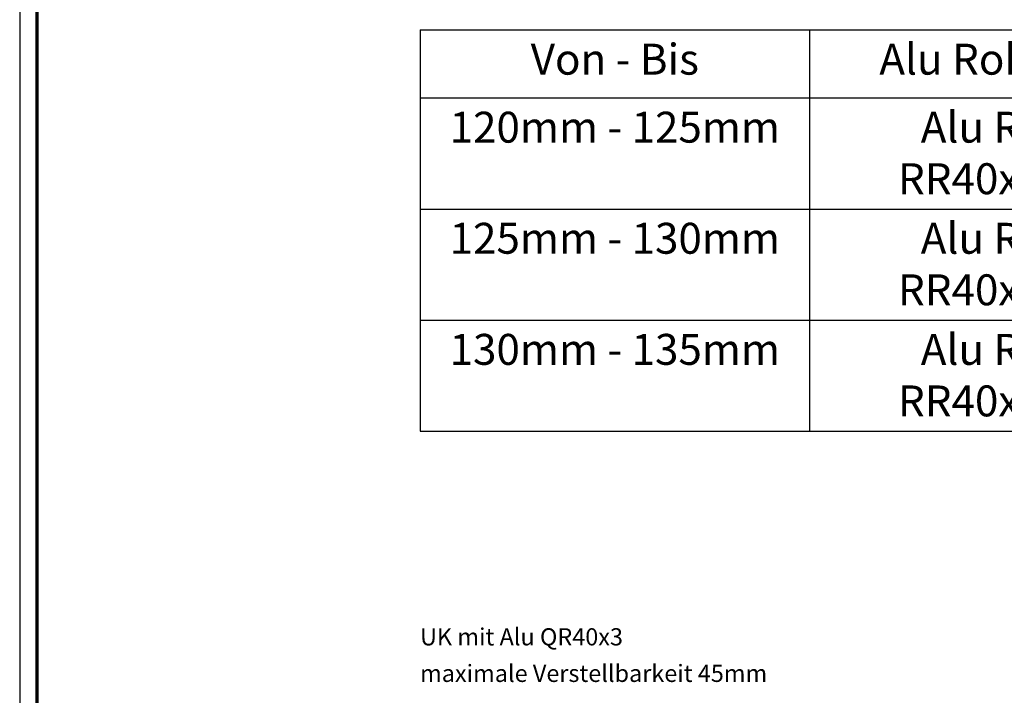
# Model space of a CAD drawing. Units: millimetres. Extents: x 2530 to 23610, y -6334 to 3501.
# Drawn here: x 3850 to 4136, y -5915 to -5719 of the extents above; entities that cross this region are included whole.
import ezdxf

# ---------------------------------------------------------------- set-up
doc = ezdxf.new("R2010")
doc.units = ezdxf.units.MM
doc.layers.add('Bemaßung Typ I', color=3, linetype='Continuous')
doc.layers.add('text', color=3, linetype='Continuous')
doc.layers.add('nicht drucken', color=6, linetype='Continuous', plot=False)
doc.layers.add('Rahmen (ISO)', color=7, linetype='Continuous', lineweight=70)
doc.styles.get("Standard").update_dxf_attribs({"font": 'arial.ttf'})

# ---------------------------------------------------------------- blocks, each defined once
blk = doc.blocks.new('*T14276')
at = {"layer": 'Bemaßung Typ I', "color": 0, "linetype": 'ByBlock', "lineweight": -2}
for p, q in [((0, 0), (340, 0)), ((0, 0), (0, -116.82)), ((113.33, 0), (113.33, -116.82)), ((226.67, 0), (226.67, -116.82)), ((340, 0), (340, -116.82)), ((0, -19.79), (340, -19.79)), ((0, -52.13), (340, -52.13)), ((0, -84.47), (340, -84.47)), ((0, -116.82), (340, -116.82))]:
    blk.add_line(p, q, dxfattribs=at)
at = {"layer": 'Bemaßung Typ I', "color": 0, "char_height": 9, "width": 105.3333, "attachment_point": 2}
for s, insert in [('Von - Bis', (56.67, -4)), ('Alu Rohr Typ', (170, -4)), ('Schraubenlänge', (283.33, -4)), ('120mm - 125mm', (56.67, -23.79)), ('Alu Rohr RR40x25x3', (170, -23.79)), ('Sechskantschraube A2 M8x40', (283.33, -23.79)), ('125mm - 130mm', (56.67, -56.13)), ('Alu Rohr RR40x25x3', (170, -56.13)), ('Sechskantschraube A2 M8x45', (283.33, -56.13)), ('130mm - 135mm', (56.67, -88.47)), ('Alu Rohr RR40x25x3', (170, -88.47)), ('Sechskantschraube A2 M8x50', (283.33, -88.47))]:
    blk.add_mtext(s, dxfattribs=dict(at, insert=insert))

msp = doc.modelspace()

# ---------------------------------------------------------------- linework, layer by layer
at = {"layer": 'nicht drucken'}
msp.add_lwpolyline([(3850.004, -6334.183), (5039.004, -6334.183), (5039.004, -5493.183), (3850.004, -5493.183)], close=True, dxfattribs=at)
at = {"layer": 'Rahmen (ISO)'}
msp.add_lwpolyline([(3855.004, -6329.183), (5034.004, -6329.183), (5034.004, -5498.183), (3855.004, -5498.183)], close=True, dxfattribs=at)

# ---------------------------------------------------------------- block references
msp.add_blockref('*T14276', (3966.488, -5721.71))

# ---------------------------------------------------------------- texts
at = {"layer": 'text'}
for s, p in [('UK mit Alu QR40x3', (3966.488, -5900.853)), ('maximale Verstellbarkeit 45mm', (3966.488, -5911.487))]:
    msp.add_text(s, height=5, dxfattribs=at).set_placement(p)

doc.saveas('drawing.dxf')
